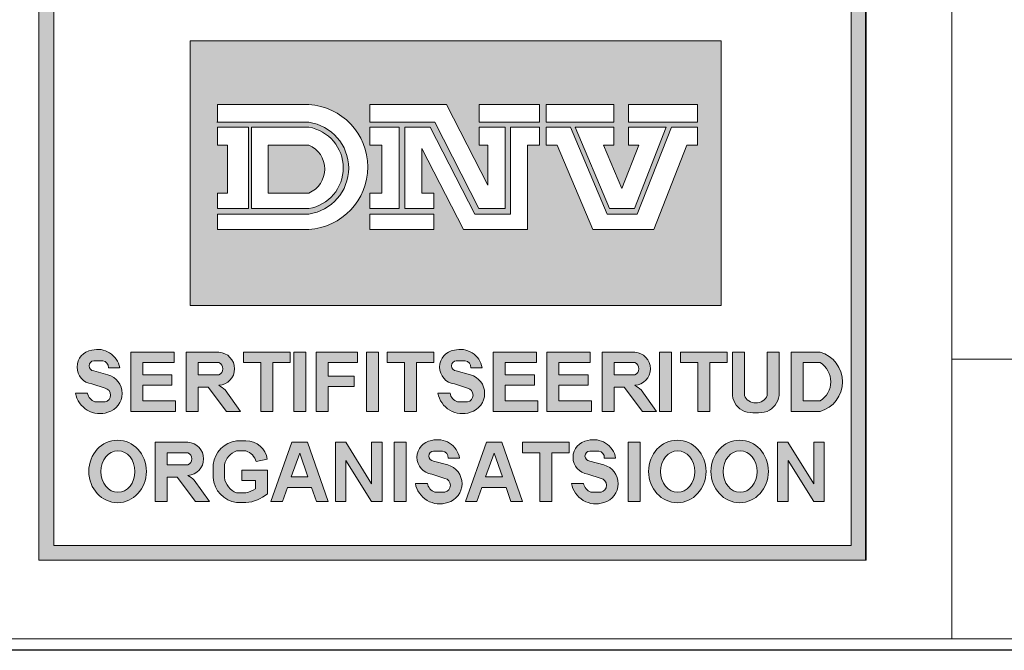
# Model space of a CAD drawing. Extents: x 0 to 5725, y 0 to 3967.
# Drawn here: x 3680 to 4103, y 0 to 271 of the extents above; entities that cross this region are included whole.
import ezdxf

# ---------------------------------------------------------------- set-up
doc = ezdxf.new("R2010")
doc.units = 0
doc.header["$LTSCALE"] = 80
doc.layers.get('0').update_dxf_attribs({"linetype": 'CONTINUOUS', "lineweight": 15})
doc.layers.get('DEFPOINTS').update_dxf_attribs({"linetype": 'CONTINUOUS'})
doc.layers.add('7', color=7, linetype='CONTINUOUS', lineweight=9)

msp = doc.modelspace()

# ---------------------------------------------------------------- hatches: boundary and pattern name
h = msp.add_hatch(color=256)
h.paths.add_polyline_path([(3688.59, 38.75), (4043.16, 38.75), (4043.16, 602.19), (3688.59, 602.19)])
h.paths.add_polyline_path([(3695.05, 595.91), (4036.93, 595.91), (4036.93, 44.99), (3695.05, 44.99)], flags=16)
h.paths.add_polyline_path([(3753.57, 503.84), (3981.17, 503.84), (3981.17, 276.73), (3753.57, 276.73)], flags=0)
h.paths.add_polyline_path([(3776.51, 563.28), (3782.86, 563.28), (3782.86, 528.85), (3776.51, 528.85)], flags=0)
h.paths.add_polyline_path([(3787.61, 539.53), (3793.79, 539.53, 0.193416), (3798.36, 534.3), (3804.83, 534.3, 0.166708), (3808.57, 537.15), (3808.57, 540.43, 0.215513), (3803.02, 543.22), (3795.21, 545.44, -0.276916), (3789.25, 552.63), (3789.25, 555.18, -0.30971), (3798.71, 563.19), (3802.6, 563.19, -0.39592), (3813.29, 552.63), (3806.95, 552.63, 0.287848), (3803.19, 557.67), (3798.81, 557.67, 0.17282), (3795.4, 555.48), (3795.4, 552.63, 0.149252), (3798.67, 550.43), (3808.16, 547.77, -0.227129), (3814.18, 542.54), (3814.18, 537.63, -0.361306), (3803.38, 528.85), (3797.67, 528.85, -0.365686)], flags=0)
edge = h.paths.add_edge_path(flags=0)
edge.add_line((3823.23, 443.89), (3823.23, 438.9))
edge.add_line((3823.23, 438.9), (3840.76, 438.9))
edge.add_line((3840.76, 438.9), (3840.76, 420.7))
edge.add_line((3840.76, 420.7), (3823.23, 420.7))
edge.add_line((3823.23, 420.7), (3823.23, 327.51))
edge.add_arc((3822.44, 342.16), 14.67, 273.1148, 357.5268)
edge.add_line((3837.09, 341.52), (3837.09, 372.04))
edge.add_line((3837.09, 372.04), (3861.45, 343.59))
edge.add_line((3861.45, 343.59), (3852.13, 343.59))
edge.add_spline(control_points=[(3852.13, 343.59), (3851.66, 337.95), (3850.64, 325.65), (3837.86, 313.83), (3824.12, 310.68), (3818.27, 305.95), (3815.2, 303.47)], knot_values=[0, 0, 0, 0, 16.562309, 36.167277, 46.748047, 58.388273, 58.388273, 58.388273, 58.388273], degree=3, periodic=0)
edge.add_spline(control_points=[(3815.2, 303.47), (3812.13, 305.95), (3806.28, 310.68), (3792.57, 313.83), (3779.58, 325.58), (3779.11, 337.95), (3778.9, 343.59)], knot_values=[0, 0, 0, 0, 11.640226, 22.220996, 41.825964, 58.276511, 58.276511, 58.276511, 58.276511], degree=3, periodic=0)
edge.add_line((3778.9, 343.59), (3768.95, 343.59))
edge.add_line((3768.95, 343.59), (3793.31, 372.04))
edge.add_line((3793.31, 372.04), (3793.31, 341.52))
edge.add_arc((3808.68, 343.26), 15.47, 186.434, 258.4767)
edge.add_line((3805.59, 328.1), (3805.59, 420.7))
edge.add_line((3805.59, 420.7), (3789.39, 420.7))
edge.add_line((3789.39, 420.7), (3789.39, 438.9))
edge.add_line((3789.39, 438.9), (3805.59, 438.9))
edge.add_line((3805.59, 438.9), (3805.59, 444.6))
edge.add_arc((3815.2, 463.67), 21.35, -67.8977, 243.2542, ccw=False)
edge = h.paths.add_edge_path(flags=0)
edge.add_ellipse((3835.37, 546.11), major_axis=(0, 17.49), ratio=0.9018, start_angle=0, end_angle=360)
edge = h.paths.add_edge_path(flags=0)
edge.add_ellipse((3835.28, 545.93), major_axis=(0, 11.57), ratio=0.819586, start_angle=0, end_angle=360)
h.paths.add_polyline_path([(3823.52, 463.67, -1), (3806.89, 463.67, -1)], flags=0)
h.paths.add_polyline_path([(3886.3, 558.5, -0.229644), (3888.44, 536.28, -0.854224), (3868.55, 537.7), (3874.95, 537.7, 0.912661), (3883.7, 538.68, 0.1072), (3884.49, 543.88, -2.418585)], flags=0)
edge = h.paths.add_edge_path(flags=0)
edge.add_ellipse((3879, 551.94), major_axis=(0, 4.95), ratio=0.925775, start_angle=0, end_angle=360)
edge = h.paths.add_edge_path(flags=0)
edge.add_ellipse((3904.68, 545.73), major_axis=(0, 17.07), ratio=0.635972, start_angle=0, end_angle=360)
edge = h.paths.add_edge_path(flags=0)
edge.add_ellipse((3904.82, 545.6), major_axis=(0, 11.23), ratio=0.405573, start_angle=0, end_angle=360)
h.paths.add_polyline_path([(3925.01, 443.55, -0.094638), (3930.71, 438.9), (3943.55, 438.9), (3943.55, 421.16), (3936.37, 421.16), (3963.32, 344.21), (3968.74, 344.21, -0.488058), (3919.49, 309.71, 0.283753), (3942.86, 344.21), (3951.46, 344.21), (3930.92, 402.86), (3923.95, 383.28), (3917.87, 400.63), (3925.17, 421.16, 0.73349), (3908.25, 421.16), (3935.2, 344.21), (3940.54, 344.21, -0.968796), (3864.69, 344.21), (3869.84, 344.21), (3897.22, 421.16), (3888.87, 421.16), (3888.87, 438.9), (3902.18, 438.9, -0.126657), (3907.89, 443.47, -4.778688)], flags=0)
edge = h.paths.add_edge_path(flags=0)
edge.add_ellipse((3930.76, 545.73), major_axis=(0, 17.07), ratio=0.635972, start_angle=0, end_angle=360)
h.paths.add_polyline_path([(3925.2, 463.67, -1), (3908.57, 463.67, -1)], flags=0)
edge = h.paths.add_edge_path(flags=0)
edge.add_ellipse((3930.9, 545.6), major_axis=(0, 11.23), ratio=0.405573, start_angle=0, end_angle=360)
h.paths.add_polyline_path([(3902.79, 402.68), (3923.27, 344.21), (3881.99, 344.21)], flags=0)
h.paths.add_polyline_path([(3948.28, 547.92), (3948.28, 554.35, 0.263553), (3957.91, 563.28), (3963.05, 563.28), (3963.05, 528.85), (3956.26, 528.85), (3956.26, 553.44, -0.052112)], flags=0)
h.paths.add_polyline_path([(3909.56, 377.28), (3915.64, 359.92), (3910.86, 346.5), (3898.61, 346.5)], flags=0)
h.paths.add_polyline_path([(3753.57, 261.67), (3981.17, 261.67), (3981.17, 147.98), (3753.57, 147.98)], flags=0)
h.paths.add_polyline_path([(3765.22, 234.29), (3804.38, 234.29, -0.942538), (3804.38, 180.61), (3765.22, 180.61), (3765.22, 187.27), (3804.38, 187.27, 0.868907), (3804.38, 226.63), (3765.22, 226.63)], flags=0)
h.paths.add_polyline_path([(3765.22, 224.52), (3778.49, 224.52), (3778.49, 189.62), (3765.22, 189.62), (3765.22, 196.28), (3769.59, 196.28), (3769.59, 216.86), (3765.22, 216.86)], flags=0)
h.paths.add_polyline_path([(3779.86, 224.52), (3804.38, 224.52, -0.848529), (3804.38, 189.62), (3779.86, 189.62)], flags=0)
h.paths.add_polyline_path([(3830.61, 234.29), (3863.48, 234.29), (3881.2, 199.62), (3881.2, 216.86), (3877.43, 216.86), (3877.43, 224.52), (3888.53, 224.52), (3888.53, 189.62), (3877.33, 189.62), (3858.41, 226.63), (3830.61, 226.63)], flags=0)
h.paths.add_polyline_path([(3786.9, 216.86), (3804.38, 216.86, -0.664711), (3804.38, 196.28), (3786.9, 196.28)], flags=0)
h.paths.add_polyline_path([(3830.61, 224.52), (3843.11, 224.52), (3843.11, 189.62), (3830.61, 189.62), (3830.61, 196.28), (3835.77, 196.28), (3835.77, 216.86), (3830.61, 216.86)], flags=0)
h.paths.add_polyline_path([(3845.58, 224.52), (3856.49, 224.52), (3875.54, 187.27), (3890.84, 187.27), (3890.84, 224.52), (3903.28, 224.52), (3903.28, 216.86), (3898.17, 216.86), (3898.17, 180.61), (3870.71, 180.61), (3852.92, 215.42), (3852.92, 196.28), (3858.01, 196.28), (3858.01, 189.62), (3845.58, 189.62)], flags=0)
h.paths.add_polyline_path([(3877.43, 234.29), (3903.28, 234.29), (3903.28, 226.63), (3877.43, 226.63)], flags=0)
h.paths.add_polyline_path([(3906.24, 234.29), (3935.24, 234.29), (3935.24, 226.63), (3906.24, 226.63)], flags=0)
h.paths.add_polyline_path([(3830.61, 187.27), (3858.01, 187.27), (3858.01, 180.61), (3830.61, 180.61)], flags=0)
h.paths.add_polyline_path([(3906.24, 224.52), (3916.57, 224.52), (3932.29, 187.27), (3945.25, 187.27), (3959.86, 224.52), (3971.08, 224.52), (3971.08, 216.86), (3966.51, 216.86), (3952.29, 180.61), (3926.18, 180.61), (3910.88, 216.86), (3906.24, 216.86)], flags=0)
h.paths.add_polyline_path([(3918.6, 224.52), (3935.24, 224.52), (3935.24, 216.86), (3930.7, 216.86), (3938.57, 198.21), (3945.89, 216.86), (3941.44, 216.86), (3941.44, 224.52), (3957.69, 224.52), (3944.01, 189.62), (3933.33, 189.62)], flags=0)
h.paths.add_polyline_path([(3941.44, 234.29), (3971.08, 234.29), (3971.08, 226.63), (3941.44, 226.63)], flags=0)
h.paths.add_polyline_path([(3723.29, 121.27), (3718.44, 121.27, 0.40319), (3716.05, 124.28), (3712.18, 124.28, 0.939415), (3712.18, 119.94), (3718.26, 118.31, -0.755816), (3718.26, 102.16, -0.460469), (3704.35, 110.38), (3709.54, 110.38, 0.274448), (3712.68, 106.61), (3717.02, 106.61, 0.796527), (3717.02, 112.53), (3711.37, 114.35, -0.87671), (3711.37, 128.82, -0.442127)], flags=0)
h.paths.add_polyline_path([(3728.03, 127.95), (3746.64, 127.95), (3746.64, 123.47), (3733.18, 123.47), (3733.18, 118.22), (3745.73, 118.22), (3745.73, 113.74), (3733.18, 113.74), (3733.18, 107.05), (3747.25, 107.05), (3747.25, 102.57), (3728.03, 102.57)], flags=0)
h.paths.add_polyline_path([(3751.75, 127.95), (3765.8, 127.95, -0.949952), (3765.8, 113.74, -0.061209), (3768.56, 111.74), (3775.06, 102.57), (3769.05, 102.57), (3761.22, 113), (3756.89, 113), (3756.89, 102.57), (3751.75, 102.57)], flags=0)
h.paths.add_polyline_path([(3776.34, 127.95), (3796.39, 127.95), (3796.39, 123.47), (3788.93, 123.47), (3788.93, 102.57), (3783.78, 102.57), (3783.78, 123.47), (3776.34, 123.47)], flags=0)
h.paths.add_polyline_path([(3756.89, 123.47), (3765.8, 123.47, -0.668327), (3765.8, 118.22), (3756.89, 118.22)], flags=0)
h.paths.add_polyline_path([(3797.95, 127.95), (3803.09, 127.95), (3803.09, 102.57), (3797.95, 102.57)], flags=0)
h.paths.add_polyline_path([(3807.56, 127.95), (3825.34, 127.95), (3825.34, 123.47), (3812.7, 123.47), (3812.7, 117.64), (3823.79, 117.64), (3823.79, 113.17), (3812.7, 113.17), (3812.7, 102.57), (3807.56, 102.57)], flags=0)
h.paths.add_polyline_path([(3829.1, 127.95), (3834.25, 127.95), (3834.25, 102.57), (3829.1, 102.57)], flags=0)
h.paths.add_polyline_path([(3838.02, 127.95), (3858.07, 127.95), (3858.07, 123.47), (3850.61, 123.47), (3850.61, 102.57), (3845.46, 102.57), (3845.46, 123.47), (3838.02, 123.47)], flags=0)
h.paths.add_polyline_path([(3866.81, 128.82, -0.442127), (3878.73, 121.27), (3873.89, 121.27, 0.40319), (3871.49, 124.28), (3867.63, 124.28, 0.939415), (3867.63, 119.94), (3873.7, 118.31, -0.755816), (3873.7, 102.16, -0.460469), (3859.79, 110.38), (3864.98, 110.38, 0.274448), (3868.13, 106.61), (3872.46, 106.61, 0.796527), (3872.46, 112.53), (3866.81, 114.35, -0.87671)], flags=0)
edge = h.paths.add_edge_path(flags=0)
edge.add_ellipse((3722.4, 76.78), major_axis=(0, 13.42), ratio=0.918856, start_angle=0, end_angle=360)
h.paths.add_polyline_path([(3738.47, 89.28), (3752.52, 89.28, -0.949952), (3752.52, 75.07, -0.061209), (3755.28, 73.07), (3761.79, 63.9), (3755.77, 63.9), (3747.95, 74.33), (3743.62, 74.33), (3743.62, 63.9), (3738.47, 63.9)], flags=0)
h.paths.add_polyline_path([(3883.42, 127.95), (3902.03, 127.95), (3902.03, 123.47), (3888.57, 123.47), (3888.57, 118.22), (3901.11, 118.22), (3901.11, 113.74), (3888.57, 113.74), (3888.57, 107.05), (3902.64, 107.05), (3902.64, 102.57), (3883.42, 102.57)], flags=0)
edge = h.paths.add_edge_path(flags=0)
edge.add_ellipse((3722.56, 76.74), major_axis=(0, 8.92), ratio=0.818565, start_angle=0, end_angle=360)
h.paths.add_polyline_path([(3773.43, 89.89), (3777.46, 89.89, -0.378833), (3786.57, 81.99), (3781.83, 81.02, 0.256998), (3777.46, 85.56), (3773.43, 85.56, 0.252603), (3768.19, 79.77), (3768.19, 74.11, 0.265606), (3773.43, 67.55), (3777.46, 67.55, 0.098361), (3781.51, 69.37), (3781.51, 72.87), (3775.69, 72.87), (3775.69, 77.38), (3786.65, 77.38), (3786.65, 67.21, -0.159102), (3777.46, 63.38), (3773.43, 63.38, -0.352799), (3763.36, 74.11), (3763.36, 79.77, -0.343539)], flags=0)
h.paths.add_polyline_path([(3743.62, 84.81), (3752.52, 84.81, -0.668327), (3752.52, 79.55), (3743.62, 79.55)], flags=0)
h.paths.add_polyline_path([(3797.19, 89.28), (3803.8, 89.28), (3812.63, 63.89), (3807.7, 63.89), (3805.59, 69.95), (3795.25, 69.95), (3793.1, 63.89), (3788.16, 63.89)], flags=0)
h.paths.add_polyline_path([(3906.47, 127.95), (3925.08, 127.95), (3925.08, 123.47), (3911.62, 123.47), (3911.62, 118.22), (3924.17, 118.22), (3924.17, 113.74), (3911.62, 113.74), (3911.62, 107.05), (3925.69, 107.05), (3925.69, 102.57), (3906.47, 102.57)], flags=0)
h.paths.add_polyline_path([(3815.83, 89.28), (3820.23, 89.28), (3831.32, 71.52), (3831.32, 89.28), (3835.82, 89.28), (3835.82, 63.9), (3831.32, 63.9), (3820.33, 81.5), (3820.33, 63.9), (3815.83, 63.9)], flags=0)
h.paths.add_polyline_path([(3800.48, 84.65), (3804.02, 74.46), (3796.85, 74.46)], flags=0)
h.paths.add_polyline_path([(3840.98, 89.28), (3846.13, 89.28), (3846.13, 63.9), (3840.98, 63.9)], flags=0)
h.paths.add_polyline_path([(3930.13, 127.95), (3944.18, 127.95, -0.949952), (3944.18, 113.74, -0.061209), (3946.94, 111.74), (3953.45, 102.57), (3947.43, 102.57), (3939.61, 113), (3935.27, 113), (3935.27, 102.57), (3930.13, 102.57)], flags=0)
h.paths.add_polyline_path([(3857.1, 90.08, -0.442127), (3869.02, 82.53), (3864.17, 82.53, 0.40319), (3861.78, 85.54), (3857.91, 85.54, 0.939415), (3857.91, 81.2), (3863.99, 79.57, -0.755816), (3863.99, 63.42, -0.460469), (3850.08, 71.64), (3855.27, 71.64, 0.274448), (3858.41, 67.87), (3862.75, 67.87, 0.796527), (3862.75, 73.79), (3857.1, 75.61, -0.87671)], flags=0)
h.paths.add_polyline_path([(3935.27, 123.47), (3944.18, 123.47, -0.668327), (3944.18, 118.22), (3935.27, 118.22)], flags=0)
h.paths.add_polyline_path([(3954.71, 127.95), (3959.86, 127.95), (3959.86, 102.57), (3954.71, 102.57)], flags=0)
h.paths.add_polyline_path([(3880.56, 89.28), (3887.17, 89.28), (3896.01, 63.89), (3891.07, 63.89), (3888.96, 69.95), (3878.62, 69.95), (3876.47, 63.89), (3871.53, 63.89)], flags=0)
h.paths.add_polyline_path([(3963.72, 127.95), (3983.76, 127.95), (3983.76, 123.47), (3976.3, 123.47), (3976.3, 102.57), (3971.15, 102.57), (3971.15, 123.47), (3963.72, 123.47)], flags=0)
h.paths.add_polyline_path([(3883.85, 84.65), (3887.39, 74.46), (3880.23, 74.46)], flags=0)
h.paths.add_polyline_path([(3896, 89.28), (3916.05, 89.28), (3916.05, 84.81), (3908.59, 84.81), (3908.59, 63.9), (3903.44, 63.9), (3903.44, 84.81), (3896, 84.81)], flags=0)
h.paths.add_polyline_path([(3986.05, 127.95), (3991.2, 127.95), (3991.2, 109.42, 0.210373), (3993.04, 107.05, 0.290976), (3999.05, 107.05, 0.210373), (4000.89, 109.42), (4000.89, 127.95), (4006.04, 127.95), (4006.04, 109.42, -0.272787), (4000.89, 102.57, -0.138699), (3991.2, 102.57, -0.272787), (3986.05, 109.42)], flags=0)
h.paths.add_polyline_path([(3924.05, 90.08, -0.442127), (3935.97, 82.53), (3931.12, 82.53, 0.40319), (3928.73, 85.54), (3924.86, 85.54, 0.939415), (3924.86, 81.2), (3930.94, 79.57, -0.755816), (3930.94, 63.42, -0.460469), (3917.03, 71.64), (3922.22, 71.64, 0.274448), (3925.36, 67.87), (3929.7, 67.87, 0.796527), (3929.7, 73.79), (3924.05, 75.61, -0.87671)], flags=0)
h.paths.add_polyline_path([(3941.4, 89.28), (3946.54, 89.28), (3946.54, 63.9), (3941.4, 63.9)], flags=0)
h.paths.add_polyline_path([(4011.25, 127.95), (4023.63, 127.95, -0.760558), (4023.63, 102.57), (4011.25, 102.57)], flags=0)
edge = h.paths.add_edge_path(flags=0)
edge.add_ellipse((3962.41, 76.78), major_axis=(0, 13.42), ratio=0.918856, start_angle=0, end_angle=360)
h.paths.add_polyline_path([(4016.4, 123.47), (4023.63, 123.47, -0.559259), (4023.63, 107.05), (4016.4, 107.05)], flags=0)
edge = h.paths.add_edge_path(flags=0)
edge.add_ellipse((3962.57, 76.74), major_axis=(0, 8.92), ratio=0.818565, start_angle=0, end_angle=360)
edge = h.paths.add_edge_path(flags=0)
edge.add_ellipse((3989.16, 76.78), major_axis=(0, 13.42), ratio=0.918856, start_angle=0, end_angle=360)
edge = h.paths.add_edge_path(flags=0)
edge.add_ellipse((3989.32, 76.74), major_axis=(0, 8.92), ratio=0.818565, start_angle=0, end_angle=360)
h.paths.add_polyline_path([(4005.43, 89.28), (4009.83, 89.28), (4020.92, 71.52), (4020.92, 89.28), (4025.42, 89.28), (4025.42, 63.9), (4020.92, 63.9), (4009.93, 81.5), (4009.93, 63.9), (4005.43, 63.9)], flags=0)
h = msp.add_hatch(color=3)
h.paths.add_polyline_path([(3753.57, 261.67), (3753.57, 147.98), (3981.17, 147.98), (3981.17, 261.67)])
h.paths.add_polyline_path([(3877.43, 234.29), (3903.28, 234.29), (3903.28, 226.63), (3877.43, 226.63)], flags=16)
h.paths.add_polyline_path([(3863.48, 234.29), (3881.2, 199.62), (3881.2, 216.86), (3877.43, 216.86), (3877.43, 224.52), (3888.53, 224.52), (3888.53, 189.62), (3877.33, 189.62), (3858.41, 226.63), (3830.61, 226.63), (3830.61, 234.29)], flags=16)
h.paths.add_polyline_path([(3890.84, 224.52), (3903.28, 224.52), (3903.28, 216.86), (3898.17, 216.86), (3898.17, 180.61), (3870.71, 180.61), (3852.92, 215.42), (3852.92, 196.28), (3858.01, 196.28), (3858.01, 189.62), (3845.58, 189.62), (3845.58, 224.52), (3856.49, 224.52), (3875.54, 187.27), (3890.84, 187.27)], flags=16)
h.paths.add_polyline_path([(3906.24, 234.29), (3935.24, 234.29), (3935.24, 226.63), (3906.24, 226.63)], flags=16)
h.paths.add_polyline_path([(3906.24, 224.52), (3916.57, 224.52), (3932.29, 187.27), (3945.25, 187.27), (3959.86, 224.52), (3971.08, 224.52), (3971.08, 216.86), (3966.51, 216.86), (3952.29, 180.61), (3926.18, 180.61), (3910.88, 216.86), (3906.24, 216.86)], flags=16)
h.paths.add_polyline_path([(3843.11, 224.52), (3843.11, 189.62), (3830.61, 189.62), (3830.61, 196.28), (3835.77, 196.28), (3835.77, 216.86), (3830.61, 216.86), (3830.61, 224.52)], flags=16)
h.paths.add_polyline_path([(3918.6, 224.52), (3935.24, 224.52), (3935.24, 216.86), (3930.7, 216.86), (3938.57, 198.21), (3945.89, 216.86), (3941.44, 216.86), (3941.44, 224.52), (3957.69, 224.52), (3944.01, 189.62), (3933.33, 189.62)], flags=16)
h.paths.add_polyline_path([(3804.38, 180.61), (3765.22, 180.61), (3765.22, 187.27), (3804.38, 187.27, 0.868907), (3804.38, 226.63), (3765.22, 226.63), (3765.22, 234.29), (3804.38, 234.29, -0.942538)], flags=16)
h.paths.add_polyline_path([(3858.01, 187.27), (3858.01, 180.61), (3830.61, 180.61), (3830.61, 187.27)], flags=16)
h.paths.add_polyline_path([(3941.44, 234.29), (3971.08, 234.29), (3971.08, 226.63), (3941.44, 226.63)], flags=16)
h.paths.add_polyline_path([(3804.38, 189.62), (3779.86, 189.62), (3779.86, 224.52), (3804.38, 224.52, -0.848529)], flags=16)
h.paths.add_polyline_path([(3804.38, 196.28), (3786.9, 196.28), (3786.9, 216.86), (3804.38, 216.86, -0.664711)], flags=0)
h.paths.add_polyline_path([(3778.49, 224.52), (3778.49, 189.62), (3765.22, 189.62), (3765.22, 196.28), (3769.59, 196.28), (3769.59, 216.86), (3765.22, 216.86), (3765.22, 224.52)], flags=16)
h = msp.add_hatch(color=256)
h.paths.add_polyline_path([(3717.02, 106.61), (3712.68, 106.61, -0.274448), (3709.54, 110.38), (3704.35, 110.38, 0.460469), (3718.26, 102.16, 0.755816), (3718.26, 118.31), (3712.18, 119.94, -0.939415), (3712.18, 124.28), (3716.05, 124.28, -0.40319), (3718.44, 121.27), (3723.29, 121.27, 0.442127), (3711.37, 128.82, 0.87671), (3711.37, 114.35), (3717.02, 112.53, -0.796527)])
h.paths.add_polyline_path([(3728.03, 102.57), (3747.25, 102.57), (3747.25, 107.05), (3733.18, 107.05), (3733.18, 113.74), (3745.73, 113.74), (3745.73, 118.22), (3733.18, 118.22), (3733.18, 123.47), (3746.64, 123.47), (3746.64, 127.95), (3728.03, 127.95)])
h.paths.add_polyline_path([(3751.75, 102.57), (3756.89, 102.57), (3756.89, 113), (3761.22, 113), (3769.05, 102.57), (3775.06, 102.57), (3768.56, 111.74, 0.061209), (3765.8, 113.74, 0.949952), (3765.8, 127.95), (3751.75, 127.95)])
h.paths.add_polyline_path([(3756.89, 118.22), (3756.89, 123.47), (3765.8, 123.47, -0.668327), (3765.8, 118.22)], flags=16)
h.paths.add_polyline_path([(3783.78, 102.57), (3788.93, 102.57), (3788.93, 123.47), (3796.39, 123.47), (3796.39, 127.95), (3776.34, 127.95), (3776.34, 123.47), (3783.78, 123.47)])
h.paths.add_polyline_path([(3803.09, 127.95), (3797.95, 127.95), (3797.95, 102.57), (3803.09, 102.57)])
h.paths.add_polyline_path([(3807.56, 102.57), (3812.7, 102.57), (3812.7, 113.17), (3823.79, 113.17), (3823.79, 117.64), (3812.7, 117.64), (3812.7, 123.47), (3825.34, 123.47), (3825.34, 127.95), (3807.56, 127.95)])
h.paths.add_polyline_path([(3829.1, 102.57), (3834.25, 102.57), (3834.25, 127.95), (3829.1, 127.95)])
h.paths.add_polyline_path([(3845.46, 102.57), (3850.61, 102.57), (3850.61, 123.47), (3858.07, 123.47), (3858.07, 127.95), (3838.02, 127.95), (3838.02, 123.47), (3845.46, 123.47)])
h.paths.add_polyline_path([(3867.63, 124.28), (3871.49, 124.28, -0.40319), (3873.89, 121.27), (3878.73, 121.27, 0.442127), (3866.81, 128.82, 0.87671), (3866.81, 114.35), (3872.46, 112.53, -0.796527), (3872.46, 106.61), (3868.13, 106.61, -0.274448), (3864.98, 110.38), (3859.79, 110.38, 0.460469), (3873.7, 102.16, 0.755816), (3873.7, 118.31), (3867.63, 119.94, -0.939415)])
h.paths.add_polyline_path([(3888.57, 123.47), (3902.03, 123.47), (3902.03, 127.95), (3883.42, 127.95), (3883.42, 102.57), (3902.64, 102.57), (3902.64, 107.05), (3888.57, 107.05), (3888.57, 113.74), (3901.11, 113.74), (3901.11, 118.22), (3888.57, 118.22)])
h.paths.add_polyline_path([(3911.62, 113.74), (3924.17, 113.74), (3924.17, 118.22), (3911.62, 118.22), (3911.62, 123.47), (3925.08, 123.47), (3925.08, 127.95), (3906.47, 127.95), (3906.47, 102.57), (3925.69, 102.57), (3925.69, 107.05), (3911.62, 107.05)])
h.paths.add_polyline_path([(3930.13, 102.57), (3935.27, 102.57), (3935.27, 113), (3939.61, 113), (3947.43, 102.57), (3953.45, 102.57), (3946.94, 111.74, 0.061209), (3944.18, 113.74, 0.949952), (3944.18, 127.95), (3930.13, 127.95)])
h.paths.add_polyline_path([(3935.27, 118.22), (3935.27, 123.47), (3944.18, 123.47, -0.668327), (3944.18, 118.22)], flags=16)
h.paths.add_polyline_path([(3959.86, 127.95), (3954.71, 127.95), (3954.71, 102.57), (3959.86, 102.57)])
h.paths.add_polyline_path([(3971.15, 102.57), (3976.3, 102.57), (3976.3, 123.47), (3983.76, 123.47), (3983.76, 127.95), (3963.72, 127.95), (3963.72, 123.47), (3971.15, 123.47)])
h.paths.add_polyline_path([(3986.05, 109.42, 0.272787), (3991.2, 102.57, 0.138699), (4000.89, 102.57, 0.272787), (4006.04, 109.42), (4006.04, 127.95), (4000.89, 127.95), (4000.89, 109.42, -0.210373), (3999.05, 107.05, -0.290976), (3993.04, 107.05, -0.210373), (3991.2, 109.42), (3991.2, 127.95), (3986.05, 127.95)])
h.paths.add_polyline_path([(4011.25, 102.57), (4023.63, 102.57, 0.760558), (4023.63, 127.95), (4011.25, 127.95)])
h.paths.add_polyline_path([(4016.4, 123.47), (4023.63, 123.47, -0.559259), (4023.63, 107.05), (4016.4, 107.05)], flags=16)
h = msp.add_hatch(color=256)
edge = h.paths.add_edge_path()
edge.add_ellipse((3722.4, 76.78), major_axis=(0, 13.42), ratio=0.918856, start_angle=0, end_angle=360)
edge = h.paths.add_edge_path(flags=16)
edge.add_ellipse((3722.56, 76.74), major_axis=(0, 8.92), ratio=0.818565, start_angle=0, end_angle=360)
h.paths.add_polyline_path([(3738.47, 63.9), (3743.62, 63.9), (3743.62, 74.33), (3747.95, 74.33), (3755.77, 63.9), (3761.79, 63.9), (3755.28, 73.07, 0.061209), (3752.52, 75.07, 0.949952), (3752.52, 89.28), (3738.47, 89.28)])
h.paths.add_polyline_path([(3743.62, 84.81), (3752.52, 84.81, -0.668327), (3752.52, 79.55), (3743.62, 79.55)], flags=16)
h.paths.add_polyline_path([(3768.19, 79.77, -0.252603), (3773.43, 85.56), (3777.46, 85.56, -0.256998), (3781.83, 81.02), (3786.57, 81.99, 0.378833), (3777.46, 89.89), (3773.43, 89.89, 0.343539), (3763.36, 79.77), (3763.36, 74.11, 0.352799), (3773.43, 63.38), (3777.46, 63.38, 0.159102), (3786.65, 67.21), (3786.65, 77.38), (3775.69, 77.38), (3775.69, 72.87), (3781.51, 72.87), (3781.51, 69.37, -0.098361), (3777.46, 67.55), (3773.43, 67.55, -0.265606), (3768.19, 74.11)])
h.paths.add_polyline_path([(3788.16, 63.89), (3793.1, 63.89), (3795.25, 69.95), (3805.59, 69.95), (3807.7, 63.89), (3812.63, 63.89), (3803.8, 89.28), (3797.19, 89.28)])
h.paths.add_polyline_path([(3800.48, 84.65), (3804.02, 74.46), (3796.85, 74.46)], flags=16)
h.paths.add_polyline_path([(3815.83, 63.9), (3820.33, 63.9), (3820.33, 81.5), (3831.32, 63.9), (3835.82, 63.9), (3835.82, 89.28), (3831.32, 89.28), (3831.32, 71.52), (3820.23, 89.28), (3815.83, 89.28)])
h.paths.add_polyline_path([(3846.13, 89.28), (3840.98, 89.28), (3840.98, 63.9), (3846.13, 63.9)])
h.paths.add_polyline_path([(3857.91, 85.54), (3861.78, 85.54, -0.40319), (3864.17, 82.53), (3869.02, 82.53, 0.442127), (3857.1, 90.08, 0.87671), (3857.1, 75.61), (3862.75, 73.79, -0.796527), (3862.75, 67.87), (3858.41, 67.87, -0.274448), (3855.27, 71.64), (3850.08, 71.64, 0.460469), (3863.99, 63.42, 0.755816), (3863.99, 79.57), (3857.91, 81.2, -0.939415)])
h.paths.add_polyline_path([(3871.53, 63.89), (3876.47, 63.89), (3878.62, 69.95), (3888.96, 69.95), (3891.07, 63.89), (3896.01, 63.89), (3887.17, 89.28), (3880.56, 89.28)])
h.paths.add_polyline_path([(3883.85, 84.65), (3887.39, 74.46), (3880.23, 74.46)], flags=16)
h.paths.add_polyline_path([(3908.59, 84.81), (3916.05, 84.81), (3916.05, 89.28), (3896, 89.28), (3896, 84.81), (3903.44, 84.81), (3903.44, 63.9), (3908.59, 63.9)])
h.paths.add_polyline_path([(3924.05, 75.61), (3929.7, 73.79, -0.796527), (3929.7, 67.87), (3925.36, 67.87, -0.274448), (3922.22, 71.64), (3917.03, 71.64, 0.460469), (3930.94, 63.42, 0.755816), (3930.94, 79.57), (3924.86, 81.2, -0.939415), (3924.86, 85.54), (3928.73, 85.54, -0.40319), (3931.12, 82.53), (3935.97, 82.53, 0.442127), (3924.05, 90.08, 0.87671)])
h.paths.add_polyline_path([(3946.54, 89.28), (3941.4, 89.28), (3941.4, 63.9), (3946.54, 63.9)])
h = msp.add_hatch(color=256)
edge = h.paths.add_edge_path()
edge.add_ellipse((3962.41, 76.78), major_axis=(0, 13.42), ratio=0.918856, start_angle=0, end_angle=360)
edge = h.paths.add_edge_path(flags=16)
edge.add_ellipse((3962.57, 76.74), major_axis=(0, 8.92), ratio=0.818565, start_angle=0, end_angle=360)
edge = h.paths.add_edge_path()
edge.add_ellipse((3989.16, 76.78), major_axis=(0, 13.42), ratio=0.918856, start_angle=0, end_angle=360)
edge = h.paths.add_edge_path(flags=16)
edge.add_ellipse((3989.32, 76.74), major_axis=(0, 8.92), ratio=0.818565, start_angle=0, end_angle=360)
h.paths.add_polyline_path([(4005.43, 63.9), (4009.93, 63.9), (4009.93, 81.5), (4020.92, 63.9), (4025.42, 63.9), (4025.42, 89.28), (4020.92, 89.28), (4020.92, 71.52), (4009.83, 89.28), (4005.43, 89.28)])

# ---------------------------------------------------------------- linework, layer by layer
for p, q in [((4080.2, 125), (4080.2, 605)), ((3688.59, 38.75), (3688.59, 602.19)), ((4043.16, 602.19), (4043.16, 38.75)), ((3695.05, 595.91), (3695.05, 44.99)), ((4036.93, 595.91), (4036.93, 44.99)), ((3728.03, 127.95), (3746.64, 127.95)), ((3728.03, 127.95), (3728.03, 102.57)), ((3746.64, 127.95), (3746.64, 123.47)), ((3751.75, 127.95), (3765.8, 127.95)), ((3751.75, 127.95), (3751.75, 102.57)), ((3776.34, 127.95), (3796.39, 127.95)), ((3776.34, 127.95), (3776.34, 123.47)), ((3796.39, 127.95), (3796.39, 123.47)), ((3797.95, 127.95), (3803.09, 127.95)), ((3797.95, 127.95), (3797.95, 102.57)), ((3807.56, 127.95), (3825.34, 127.95)), ((3807.56, 127.95), (3807.56, 102.57)), ((3829.1, 127.95), (3834.25, 127.95)), ((3829.1, 127.95), (3834.25, 127.95)), ((3829.1, 127.95), (3829.1, 102.57)), ((3838.02, 127.95), (3858.07, 127.95)), ((3838.02, 127.95), (3858.07, 127.95)), ((3838.02, 127.95), (3838.02, 123.47)), ((3858.07, 127.95), (3858.07, 123.47)), ((3883.42, 127.95), (3902.03, 127.95)), ((3883.42, 127.95), (3902.03, 127.95)), ((3883.42, 127.95), (3883.42, 102.57)), ((3902.03, 127.95), (3902.03, 123.47)), ((3906.47, 127.95), (3925.08, 127.95)), ((3906.47, 127.95), (3925.08, 127.95)), ((3906.47, 127.95), (3906.47, 102.57)), ((3925.08, 127.95), (3925.08, 123.47)), ((3930.13, 127.95), (3944.18, 127.95)), ((3930.13, 127.95), (3944.18, 127.95)), ((3930.13, 127.95), (3930.13, 102.57)), ((3954.71, 127.95), (3959.86, 127.95)), ((3954.71, 127.95), (3959.86, 127.95)), ((3954.71, 127.95), (3954.71, 102.57)), ((3963.72, 127.95), (3983.76, 127.95)), ((3963.72, 127.95), (3983.76, 127.95)), ((3963.72, 127.95), (3963.72, 123.47)), ((3983.76, 127.95), (3983.76, 123.47)), ((3986.05, 127.95), (3991.2, 127.95)), ((3986.05, 127.95), (3986.05, 109.42)), ((4000.89, 127.95), (4006.04, 127.95)), ((4000.89, 127.95), (4000.89, 109.42)), ((4011.25, 127.95), (4023.63, 127.95)), ((4011.25, 127.95), (4011.25, 102.57)), ((3712.18, 124.28), (3716.05, 124.28)), ((3733.18, 123.47), (3746.64, 123.47)), ((3733.18, 123.47), (3733.18, 118.22)), ((3756.89, 123.47), (3765.8, 123.47)), ((3776.34, 123.47), (3783.78, 123.47)), ((3783.78, 123.47), (3783.78, 102.57)), ((3788.93, 123.47), (3796.39, 123.47)), ((3812.7, 123.47), (3825.34, 123.47)), ((3838.02, 123.47), (3845.46, 123.47)), ((3838.02, 123.47), (3845.46, 123.47)), ((3845.46, 123.47), (3845.46, 102.57)), ((3850.61, 123.47), (3858.07, 123.47)), ((3850.61, 123.47), (3858.07, 123.47)), ((3867.63, 124.28), (3871.49, 124.28)), ((3888.57, 123.47), (3902.03, 123.47)), ((3888.57, 123.47), (3902.03, 123.47)), ((3888.57, 123.47), (3888.57, 118.22)), ((3911.62, 123.47), (3925.08, 123.47)), ((3911.62, 123.47), (3925.08, 123.47)), ((3911.62, 123.47), (3911.62, 118.22)), ((3935.27, 123.47), (3944.18, 123.47)), ((3963.72, 123.47), (3971.15, 123.47)), ((3963.72, 123.47), (3971.15, 123.47)), ((3971.15, 123.47), (3971.15, 102.57)), ((3976.3, 123.47), (3983.76, 123.47)), ((3976.3, 123.47), (3983.76, 123.47)), ((4016.4, 123.47), (4023.63, 123.47)), ((5720.2, 125), (4080.2, 125)), ((4080.2, 5), (4080.2, 125)), ((4080.2, 125), (5720.2, 125)), ((3712.18, 119.94), (3718.26, 118.31)), ((3718.44, 121.27), (3723.29, 121.27)), ((3867.63, 119.94), (3873.7, 118.31)), ((3873.89, 121.27), (3878.73, 121.27)), ((3711.37, 114.35), (3717.02, 112.53)), ((3733.18, 118.22), (3745.73, 118.22)), ((3745.73, 118.22), (3745.73, 113.74)), ((3756.89, 118.22), (3765.8, 118.22)), ((3812.7, 117.64), (3823.79, 117.64)), ((3866.81, 114.35), (3872.46, 112.53)), ((3888.57, 118.22), (3901.11, 118.22)), ((3901.11, 118.22), (3901.11, 113.74)), ((3911.62, 118.22), (3924.17, 118.22)), ((3924.17, 118.22), (3924.17, 113.74)), ((3935.27, 118.22), (3944.18, 118.22)), ((3704.35, 110.38), (3709.54, 110.38)), ((3733.18, 113.74), (3745.73, 113.74)), ((3733.18, 113.74), (3733.18, 107.05)), ((3761.22, 113), (3756.89, 113)), ((3769.05, 102.57), (3761.22, 113)), ((3775.06, 102.57), (3768.56, 111.74)), ((3859.79, 110.38), (3864.98, 110.38)), ((3888.57, 113.74), (3901.11, 113.74)), ((3888.57, 113.74), (3888.57, 107.05)), ((3911.62, 113.74), (3924.17, 113.74)), ((3911.62, 113.74), (3911.62, 107.05)), ((3939.61, 113), (3935.27, 113)), ((3947.43, 102.57), (3939.61, 113)), ((3953.45, 102.57), (3946.94, 111.74)), ((3717.02, 106.61), (3712.68, 106.61)), ((3733.18, 107.05), (3747.25, 107.05)), ((3747.25, 107.05), (3747.25, 102.57)), ((3872.46, 106.61), (3868.13, 106.61)), ((3888.57, 107.05), (3902.64, 107.05)), ((3902.64, 107.05), (3902.64, 102.57)), ((3911.62, 107.05), (3925.69, 107.05)), ((3925.69, 107.05), (3925.69, 102.57)), ((4016.4, 107.05), (4023.63, 107.05)), ((3728.03, 102.57), (3747.25, 102.57)), ((3751.75, 102.57), (3756.89, 102.57)), ((3769.05, 102.57), (3775.06, 102.57)), ((3783.78, 102.57), (3788.93, 102.57)), ((3797.95, 102.57), (3803.09, 102.57)), ((3807.56, 102.57), (3812.7, 102.57)), ((3829.1, 102.57), (3834.25, 102.57)), ((3845.46, 102.57), (3850.61, 102.57)), ((3883.42, 102.57), (3902.64, 102.57)), ((3906.47, 102.57), (3925.69, 102.57)), ((3930.13, 102.57), (3935.27, 102.57)), ((3947.43, 102.57), (3953.45, 102.57)), ((3954.71, 102.57), (3959.86, 102.57)), ((3971.15, 102.57), (3976.3, 102.57)), ((4011.25, 102.57), (4023.63, 102.57)), ((3738.47, 89.28), (3752.52, 89.28)), ((3738.47, 89.28), (3738.47, 63.9)), ((3773.43, 89.89), (3777.46, 89.89)), ((3797.19, 89.28), (3788.16, 63.89)), ((3797.19, 89.28), (3803.8, 89.28)), ((3803.8, 89.28), (3812.63, 63.89)), ((3815.83, 89.28), (3815.83, 63.9)), ((3815.83, 89.28), (3820.23, 89.28)), ((3820.23, 89.28), (3831.32, 71.52)), ((3831.32, 89.28), (3831.32, 71.52)), ((3831.32, 89.28), (3835.82, 89.28)), ((3840.98, 89.28), (3846.13, 89.28)), ((3840.98, 89.28), (3846.13, 89.28)), ((3840.98, 89.28), (3840.98, 63.9)), ((3880.56, 89.28), (3871.53, 63.89)), ((3880.56, 89.28), (3887.17, 89.28)), ((3887.17, 89.28), (3896.01, 63.89)), ((3896, 89.28), (3916.05, 89.28)), ((3896, 89.28), (3916.05, 89.28)), ((3896, 89.28), (3896, 84.81)), ((3916.05, 89.28), (3916.05, 84.81)), ((3941.4, 89.28), (3946.54, 89.28)), ((3941.4, 89.28), (3946.54, 89.28)), ((3941.4, 89.28), (3941.4, 63.9)), ((4005.43, 89.28), (4005.43, 63.9)), ((4005.43, 89.28), (4009.83, 89.28)), ((4009.83, 89.28), (4020.92, 71.52)), ((4020.92, 89.28), (4020.92, 71.52)), ((4020.92, 89.28), (4025.42, 89.28)), ((3743.62, 84.81), (3752.52, 84.81)), ((3773.43, 85.56), (3777.46, 85.56)), ((3800.48, 84.65), (3796.85, 74.46)), ((3800.48, 84.65), (3804.02, 74.46)), ((3857.91, 85.54), (3861.78, 85.54)), ((3883.85, 84.65), (3880.23, 74.46)), ((3883.85, 84.65), (3887.39, 74.46)), ((3896, 84.81), (3903.44, 84.81)), ((3896, 84.81), (3903.44, 84.81)), ((3903.44, 84.81), (3903.44, 63.9)), ((3908.59, 84.81), (3916.05, 84.81)), ((3908.59, 84.81), (3916.05, 84.81)), ((3924.86, 85.54), (3928.73, 85.54)), ((3781.83, 81.02), (3786.57, 81.99)), ((3820.33, 81.5), (3831.32, 63.9)), ((3857.91, 81.2), (3863.99, 79.57)), ((3864.17, 82.53), (3869.02, 82.53)), ((3924.86, 81.2), (3930.94, 79.57)), ((3931.12, 82.53), (3935.97, 82.53)), ((4009.93, 81.5), (4020.92, 63.9)), ((3743.62, 79.55), (3752.52, 79.55)), ((3763.36, 79.77), (3763.36, 74.11)), ((3768.19, 79.77), (3768.19, 74.11)), ((3775.69, 77.38), (3786.65, 77.38)), ((3775.69, 77.38), (3775.69, 72.87)), ((3786.65, 77.38), (3786.65, 67.21)), ((3747.95, 74.33), (3743.62, 74.33)), ((3755.77, 63.9), (3747.95, 74.33)), ((3761.79, 63.9), (3755.28, 73.07)), ((3775.69, 72.87), (3781.51, 72.87)), ((3781.51, 72.87), (3781.51, 69.37)), ((3796.85, 74.46), (3804.02, 74.46)), ((3857.1, 75.61), (3862.75, 73.79)), ((3880.23, 74.46), (3887.39, 74.46)), ((3924.05, 75.61), (3929.7, 73.79)), ((3795.25, 69.95), (3793.1, 63.89)), ((3795.25, 69.95), (3805.59, 69.95)), ((3805.59, 69.95), (3807.7, 63.89)), ((3850.08, 71.64), (3855.27, 71.64)), ((3862.75, 67.87), (3858.41, 67.87)), ((3878.62, 69.95), (3876.47, 63.89)), ((3878.62, 69.95), (3888.96, 69.95)), ((3888.96, 69.95), (3891.07, 63.89)), ((3917.03, 71.64), (3922.22, 71.64)), ((3929.7, 67.87), (3925.36, 67.87)), ((3738.47, 63.9), (3743.62, 63.9)), ((3755.77, 63.9), (3761.79, 63.9)), ((3773.43, 67.55), (3777.46, 67.55)), ((3773.43, 63.38), (3777.46, 63.38)), ((3788.16, 63.89), (3793.1, 63.89)), ((3807.7, 63.89), (3812.63, 63.89)), ((3815.83, 63.9), (3820.33, 63.9)), ((3831.32, 63.9), (3835.82, 63.9)), ((3840.98, 63.9), (3846.13, 63.9)), ((3871.53, 63.89), (3876.47, 63.89)), ((3891.07, 63.89), (3896.01, 63.89)), ((3903.44, 63.9), (3908.59, 63.9)), ((3941.4, 63.9), (3946.54, 63.9)), ((4005.43, 63.9), (4009.93, 63.9)), ((4020.92, 63.9), (4025.42, 63.9)), ((3695.05, 44.99), (4036.93, 44.99)), ((4043.16, 38.75), (3688.59, 38.75)), ((290.42, 5), (5720.2, 5)), ((290.42, 5), (5720.2, 5)), ((5720.2, 5), (4080.2, 5))]:
    msp.add_line(p, q)
at = {"color": 3}
for p, q in [((3753.57, 261.67), (3753.57, 147.98)), ((3753.57, 261.67), (3981.17, 261.67)), ((3981.17, 261.67), (3981.17, 147.98)), ((3765.22, 234.29), (3804.38, 234.29)), ((3765.22, 234.29), (3765.22, 226.63)), ((3830.61, 234.29), (3863.48, 234.29)), ((3830.61, 234.29), (3830.61, 226.63)), ((3863.48, 234.29), (3881.2, 199.62)), ((3877.43, 234.29), (3903.28, 234.29)), ((3877.43, 234.29), (3877.43, 226.63)), ((3903.28, 234.29), (3903.28, 226.63)), ((3906.24, 234.29), (3935.24, 234.29)), ((3906.24, 234.29), (3906.24, 226.63)), ((3935.24, 234.29), (3935.24, 226.63)), ((3941.44, 234.29), (3971.08, 234.29)), ((3941.44, 234.29), (3941.44, 226.63)), ((3971.08, 234.29), (3971.08, 226.63)), ((3764.93, 226.63), (3804.38, 226.63)), ((3765.22, 224.52), (3765.22, 216.86)), ((3765.22, 224.52), (3778.49, 224.52)), ((3778.49, 224.52), (3778.49, 189.62)), ((3779.86, 224.52), (3804.38, 224.52)), ((3779.86, 224.52), (3779.86, 189.62)), ((3830.61, 226.63), (3858.41, 226.63)), ((3830.61, 224.52), (3843.11, 224.52)), ((3830.61, 224.52), (3830.61, 216.86)), ((3843.11, 224.52), (3843.11, 189.62)), ((3845.58, 224.52), (3856.49, 224.52)), ((3845.58, 224.52), (3845.58, 189.62)), ((3856.49, 224.52), (3875.54, 187.27)), ((3858.41, 226.63), (3877.33, 189.62)), ((3877.43, 226.63), (3903.28, 226.63)), ((3877.43, 224.52), (3888.53, 224.52)), ((3877.43, 224.52), (3877.43, 216.86)), ((3888.53, 224.52), (3888.53, 189.62)), ((3890.84, 224.52), (3903.28, 224.52)), ((3890.84, 224.52), (3890.84, 187.27)), ((3903.28, 224.52), (3903.28, 216.86)), ((3906.24, 226.63), (3935.24, 226.63)), ((3906.24, 224.52), (3916.57, 224.52)), ((3906.24, 224.52), (3906.24, 216.86)), ((3916.57, 224.52), (3932.29, 187.27)), ((3918.6, 224.52), (3935.24, 224.52)), ((3918.6, 224.52), (3933.33, 189.62)), ((3935.24, 224.52), (3935.24, 216.86)), ((3941.44, 226.63), (3971.08, 226.63)), ((3941.44, 224.52), (3957.69, 224.52)), ((3941.44, 224.52), (3941.44, 216.86)), ((3957.69, 224.52), (3944.01, 189.62)), ((3959.86, 224.52), (3945.25, 187.27)), ((3959.86, 224.52), (3971.08, 224.52)), ((3971.08, 224.52), (3971.08, 216.86)), ((3765.22, 216.86), (3769.59, 216.86)), ((3769.59, 216.86), (3769.59, 196.28)), ((3769.59, 216.86), (3769.59, 196.28)), ((3786.9, 216.86), (3804.38, 216.86)), ((3786.9, 216.86), (3786.9, 196.28)), ((3830.61, 216.86), (3835.77, 216.86)), ((3835.77, 216.86), (3835.77, 196.28)), ((3852.92, 215.42), (3852.92, 196.28)), ((3852.92, 215.42), (3870.71, 180.61)), ((3877.43, 216.86), (3881.2, 216.86)), ((3881.2, 216.86), (3881.2, 199.62)), ((3898.17, 216.86), (3903.28, 216.86)), ((3898.17, 216.86), (3898.17, 180.61)), ((3906.24, 216.86), (3910.88, 216.86)), ((3910.88, 216.86), (3926.18, 180.61)), ((3930.7, 216.86), (3935.24, 216.86)), ((3930.7, 216.86), (3938.57, 198.21)), ((3945.89, 216.86), (3938.57, 198.21)), ((3941.44, 216.86), (3945.89, 216.86)), ((3966.51, 216.86), (3952.29, 180.61)), ((3966.51, 216.86), (3971.08, 216.86)), ((3765.22, 196.28), (3765.22, 189.62)), ((3765.22, 196.28), (3769.59, 196.28)), ((3786.9, 196.28), (3804.38, 196.28)), ((3830.61, 196.28), (3835.77, 196.28)), ((3830.61, 196.28), (3830.61, 189.62)), ((3852.92, 196.28), (3858.01, 196.28)), ((3858.01, 196.28), (3858.01, 189.62)), ((3765.22, 189.62), (3778.49, 189.62)), ((3765.22, 187.27), (3765.22, 180.61)), ((3765.22, 187.27), (3804.38, 187.27)), ((3779.86, 189.62), (3804.38, 189.62)), ((3830.61, 189.62), (3843.11, 189.62)), ((3830.61, 187.27), (3858.01, 187.27)), ((3830.61, 187.27), (3830.61, 180.61)), ((3845.58, 189.62), (3858.01, 189.62)), ((3858.01, 187.27), (3858.01, 180.61)), ((3875.54, 187.27), (3890.84, 187.27)), ((3877.33, 189.62), (3888.53, 189.62)), ((3932.29, 187.27), (3945.25, 187.27)), ((3933.33, 189.62), (3944.01, 189.62)), ((3765.22, 180.61), (3804.38, 180.61)), ((3830.61, 180.61), (3858.01, 180.61)), ((3870.71, 180.61), (3898.17, 180.61)), ((3926.18, 180.61), (3952.29, 180.61)), ((3753.57, 147.98), (3981.17, 147.98))]:
    msp.add_line(p, q, dxfattribs=at)
at = {"color": 0}
for p, q in [((3803.09, 127.95), (3803.09, 102.57)), ((3825.34, 127.95), (3825.34, 123.47)), ((3834.25, 127.95), (3834.25, 102.57)), ((3959.86, 127.95), (3959.86, 102.57)), ((3991.2, 127.95), (3991.2, 109.42)), ((4006.04, 127.95), (4006.04, 109.42)), ((3756.89, 123.47), (3756.89, 118.22)), ((3788.93, 123.47), (3788.93, 102.57)), ((3812.7, 123.47), (3812.7, 117.64)), ((3850.61, 123.47), (3850.61, 102.57)), ((3935.27, 123.47), (3935.27, 118.22)), ((3976.3, 123.47), (3976.3, 102.57)), ((4016.4, 123.47), (4016.4, 107.05)), ((3823.79, 117.64), (3823.79, 113.17)), ((3756.89, 113), (3756.89, 102.57)), ((3812.7, 113.17), (3823.79, 113.17)), ((3812.7, 113.17), (3812.7, 102.57)), ((3935.27, 113), (3935.27, 102.57)), ((3835.82, 89.28), (3835.82, 63.9)), ((3846.13, 89.28), (3846.13, 63.9)), ((3946.54, 89.28), (3946.54, 63.9)), ((4025.42, 89.28), (4025.42, 63.9)), ((3743.62, 84.81), (3743.62, 79.55)), ((3908.59, 84.81), (3908.59, 63.9)), ((3820.33, 81.5), (3820.33, 63.9)), ((4009.93, 81.5), (4009.93, 63.9)), ((3743.62, 74.33), (3743.62, 63.9))]:
    msp.add_line(p, q, dxfattribs=at)
at = {"color": 3}
for centre, radius, start, end in [((3802.79, 207.45), 26.89, 273.3887, 86.6113), ((3801.61, 206.95), 19.88, 278.0248, 81.9752), ((3801.5, 207.07), 17.69, 279.3689, 80.6311), ((3800.06, 206.57), 11.16, 292.7752, 67.2248)]:
    msp.add_arc(centre, radius, start, end, dxfattribs=at)
for centre, radius, start, end in [((3712.32, 121.58), 7.3, 97.5172, 262.4828), ((3713.9, 119.62), 9.54, 9.9602, 105.3663), ((3765.44, 120.85), 7.12, 272.9405, 87.0595), ((3867.77, 121.58), 7.3, 97.5172, 262.4828), ((3869.34, 119.62), 9.54, 9.9602, 105.3663), ((3943.82, 120.85), 7.12, 272.9405, 87.0595), ((4020.11, 115.26), 13.17, 285.4898, 74.5102), ((3712.32, 122.11), 2.17, 93.5785, 266.4215), ((3715.68, 121.53), 2.77, 354.5743, 82.4096), ((3764.71, 120.85), 2.84, 292.4883, 67.5117), ((3867.76, 122.11), 2.17, 93.5785, 266.4215), ((3871.13, 121.53), 2.77, 354.5743, 82.4096), ((3943.09, 120.85), 2.84, 292.4883, 67.5117), ((4018.58, 115.26), 9.64, 301.567, 58.433), ((3715.97, 110.24), 8.39, 285.8349, 74.1651), ((3871.41, 110.24), 8.39, 285.8349, 74.1651), ((3714.82, 112.22), 10.63, 189.9714, 288.8698), ((3714.29, 111.15), 4.81, 189.1192, 250.5066), ((3716.34, 109.57), 3.04, 282.9235, 77.0765), ((3759.05, 101.51), 13.97, 47.0949, 61.1056), ((3870.26, 112.22), 10.63, 189.9714, 288.8698), ((3869.73, 111.15), 4.81, 189.1192, 250.5066), ((3871.78, 109.57), 3.04, 282.9235, 77.0765), ((3937.43, 101.51), 13.97, 47.0949, 61.1056), ((3994.44, 110.36), 8.44, 186.3907, 247.4239), ((3994.82, 110.32), 3.73, 193.9748, 241.4959), ((3996.04, 111.77), 5.6, 237.5526, 302.4474), ((3997.27, 110.32), 3.73, 298.5041, 346.0252), ((3997.65, 110.36), 8.44, 292.5761, 353.6093), ((3996.04, 119.7), 17.8, 254.207, 285.793), ((3752.16, 82.18), 7.12, 272.9405, 87.0595), ((3774.89, 78.37), 11.62, 97.2169, 173.0553), ((3777.55, 80.8), 9.09, 7.5684, 90.5617), ((3858.05, 82.84), 7.3, 97.5172, 262.4828), ((3859.63, 80.88), 9.54, 9.9602, 105.3663), ((3925, 82.84), 7.3, 97.5172, 262.4828), ((3926.58, 80.88), 9.54, 9.9602, 105.3663), ((3751.44, 82.18), 2.84, 292.4883, 67.5117), ((3776.17, 77.81), 8.22, 109.4849, 166.191), ((3775.52, 79.32), 6.53, 15.1007, 72.7526), ((3858.05, 83.37), 2.17, 93.5785, 266.4215), ((3861.41, 82.79), 2.77, 354.5743, 82.4096), ((3925, 83.37), 2.17, 93.5785, 266.4215), ((3928.36, 82.79), 2.77, 354.5743, 82.4096), ((3861.7, 71.5), 8.39, 285.8349, 74.1651), ((3928.65, 71.5), 8.39, 285.8349, 74.1651), ((3745.77, 62.84), 13.97, 47.0949, 61.1056), ((3775.05, 75), 11.72, 184.3363, 262.0675), ((3776.55, 75.42), 8.46, 188.8909, 248.3895), ((3862.07, 70.83), 3.04, 282.9235, 77.0765), ((3929.02, 70.83), 3.04, 282.9235, 77.0765), ((3774.9, 78.65), 11.39, 282.9745, 305.445), ((3860.55, 73.48), 10.63, 189.9714, 288.8698), ((3860.02, 72.41), 4.81, 189.1192, 250.5066), ((3927.5, 73.48), 10.63, 189.9714, 288.8698), ((3926.97, 72.41), 4.81, 189.1192, 250.5066), ((3776.2, 79.37), 16.03, 274.5146, 310.675)]:
    msp.add_arc(centre, radius, start, end)
for centre, major_axis, ratio in [((3722.4, 76.78), (0, 13.42), 0.918856), ((3962.41, 76.78), (0, 13.42), 0.918856), ((3989.16, 76.78), (0, 13.42), 0.918856), ((3722.56, 76.74), (0, 8.92), 0.818565), ((3962.57, 76.74), (0, 8.92), 0.818565), ((3989.32, 76.74), (0, 8.92), 0.818565)]:
    msp.add_ellipse(centre, major_axis=major_axis, ratio=ratio)
at = {"layer": '7'}
for p, q in [((3688.59, 38.75), (3688.59, 602.66)), ((4043.45, 602.66), (4043.45, 38.75)), ((4043.45, 38.75), (3688.59, 38.75))]:
    msp.add_line(p, q, dxfattribs=at)
at = {"layer": 'DEFPOINTS'}
msp.add_line((5725.2, 0), (0, 0), dxfattribs=at)
msp.add_point((4080.2, 125), dxfattribs=at)
msp.add_point((4080.2, 125), dxfattribs=at)

doc.saveas('drawing.dxf')
